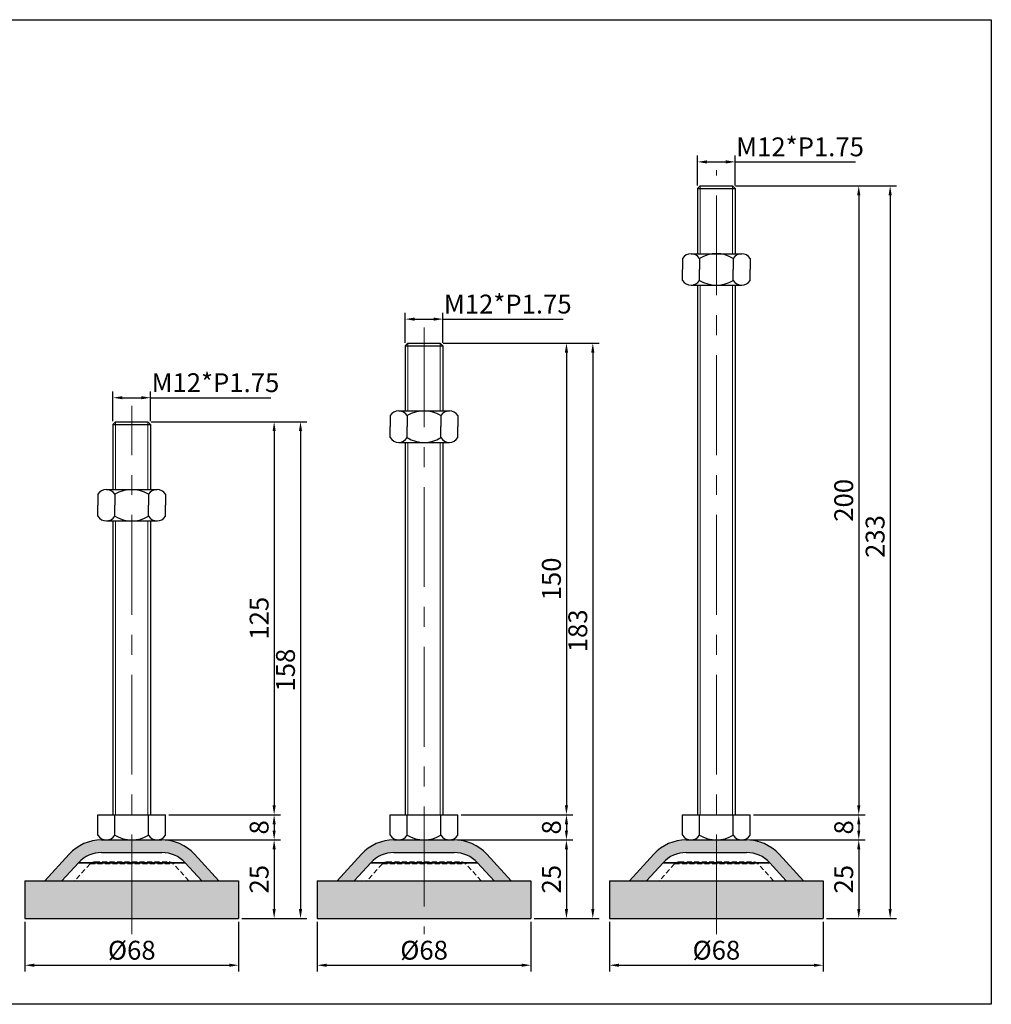
# Model space of a CAD drawing. Units: millimetres. Extents: x 6872 to 7495, y -3137 to -2823.
# Drawn here: x 7186 to 7495, y -3137 to -2823 of the extents above; entities that cross this region are included whole.
import ezdxf

# ---------------------------------------------------------------- set-up
doc = ezdxf.new("R2010")
doc.units = ezdxf.units.MM
doc.header["$LTSCALE"] = 0.5
doc.header["$PDMODE"] = 3
doc.linetypes.add('CENTERX2', pattern=[101.6, 63.5, -12.7, 12.7, -12.7])
doc.linetypes.add('HIDDEN2', pattern=[4.7625, 3.175, -1.5875])
for name, color, linetype, lineweight in [('숨은선', 2, 'HIDDEN2', 15), ('외형선', 3, 'Continuous', 30), ('중심선', 1, 'CENTERX2', 15), ('치수선', 1, 'Continuous', 15)]:
    doc.layers.add(name, color=color, linetype=linetype, lineweight=lineweight)
doc.styles.get("Standard").update_dxf_attribs({"font": 'isocp.shx', "bigfont": 'whgtxt.shx'})
doc.dimstyles.new('김형준', dxfattribs={"dimtxt": 6, "dimasz": 3, "dimexe": 2, "dimexo": 1, "dimgap": 1, "dimtad": 1, "dimdsep": 46, "dimtxsty": 'Standard', "dimcen": 0, "dimclrd": 1, "dimclre": 1, "dimclrt": 2, "dimadec": 0, "dimazin": 0, "dimtfac": 1, "dimtmove": 0, "dimatfit": 3, "dimfxl": 0, "dimarcsym": 0})

# ---------------------------------------------------------------- blocks, each defined once
blk = doc.blocks.new('*D89')
at = {"layer": 'Defpoints', "color": 0}
for p in [(7232.69, -3076.26), (7231.54, -3084.26), (7267.23, -3084.26)]:
    blk.add_point(p, dxfattribs=at)
at = {"layer": '치수선', "color": 1, "lineweight": -2}
for p, q in [((7233.69, -3076.26), (7269.23, -3076.26)), ((7267.23, -3079.26), (7267.23, -3081.26)), ((7232.54, -3084.26), (7269.23, -3084.26))]:
    blk.add_line(p, q, dxfattribs=at)
at = {"layer": '치수선', "color": 1}
for points in [[(7266.73, -3079.26), (7267.73, -3079.26), (7267.23, -3076.26)], [(7266.73, -3081.26), (7267.73, -3081.26), (7267.23, -3084.26)]]:
    blk.add_solid(points, dxfattribs=at)
at = {"layer": '치수선', "color": 2, "insert": (7263.23, -3080.26), "char_height": 6, "attachment_point": 5, "rotation": 90}
blk.add_mtext('8', dxfattribs=at)
blk = doc.blocks.new('*D90')
at = {"layer": 'Defpoints', "color": 0}
for p in [(7227.06, -2951.26), (7232.69, -3076.26), (7267.23, -3076.26)]:
    blk.add_point(p, dxfattribs=at)
at = {"layer": '치수선', "color": 1, "lineweight": -2}
for p, q in [((7228.06, -2951.26), (7269.23, -2951.26)), ((7267.23, -2954.26), (7267.23, -3073.26)), ((7233.69, -3076.26), (7269.23, -3076.26))]:
    blk.add_line(p, q, dxfattribs=at)
at = {"layer": '치수선', "color": 1}
for points in [[(7266.73, -2954.26), (7267.73, -2954.26), (7267.23, -2951.26)], [(7266.73, -3073.26), (7267.73, -3073.26), (7267.23, -3076.26)]]:
    blk.add_solid(points, dxfattribs=at)
at = {"layer": '치수선', "color": 2, "insert": (7263.23, -3013.76), "char_height": 6, "attachment_point": 5, "rotation": 90}
blk.add_mtext('125', dxfattribs=at)
blk = doc.blocks.new('*D91')
at = {"layer": 'Defpoints', "color": 0}
for p in [(7235.06, -2951.26), (7255.94, -3109.26), (7275.62, -3109.26)]:
    blk.add_point(p, dxfattribs=at)
at = {"layer": '치수선', "color": 1, "lineweight": -2}
for p, q in [((7236.06, -2951.26), (7277.62, -2951.26)), ((7275.62, -2954.26), (7275.62, -3106.26)), ((7256.94, -3109.26), (7277.62, -3109.26))]:
    blk.add_line(p, q, dxfattribs=at)
at = {"layer": '치수선', "color": 1}
for points in [[(7275.12, -2954.26), (7276.12, -2954.26), (7275.62, -2951.26)], [(7275.12, -3106.26), (7276.12, -3106.26), (7275.62, -3109.26)]]:
    blk.add_solid(points, dxfattribs=at)
at = {"layer": '치수선', "color": 2, "insert": (7271.62, -3030.26), "char_height": 6, "attachment_point": 5, "rotation": 90}
blk.add_mtext('158', dxfattribs=at)
blk = doc.blocks.new('*D92')
at = {"layer": 'Defpoints', "color": 0}
for p in [(7325.69, -3076.26), (7324.54, -3084.26), (7360.23, -3084.26)]:
    blk.add_point(p, dxfattribs=at)
at = {"layer": '치수선', "color": 1, "lineweight": -2}
for p, q in [((7326.69, -3076.26), (7362.23, -3076.26)), ((7360.23, -3079.26), (7360.23, -3081.26)), ((7325.54, -3084.26), (7362.23, -3084.26))]:
    blk.add_line(p, q, dxfattribs=at)
at = {"layer": '치수선', "color": 1}
for points in [[(7359.73, -3079.26), (7360.73, -3079.26), (7360.23, -3076.26)], [(7359.73, -3081.26), (7360.73, -3081.26), (7360.23, -3084.26)]]:
    blk.add_solid(points, dxfattribs=at)
at = {"layer": '치수선', "color": 2, "insert": (7356.23, -3080.26), "char_height": 6, "attachment_point": 5, "rotation": 90}
blk.add_mtext('8', dxfattribs=at)
blk = doc.blocks.new('*D93')
at = {"layer": 'Defpoints', "color": 0}
for p in [(7320.06, -2926.26), (7325.69, -3076.26), (7360.23, -3076.26)]:
    blk.add_point(p, dxfattribs=at)
at = {"layer": '치수선', "color": 1, "lineweight": -2}
for p, q in [((7321.06, -2926.26), (7362.23, -2926.26)), ((7360.23, -2929.26), (7360.23, -3073.26)), ((7326.69, -3076.26), (7362.23, -3076.26))]:
    blk.add_line(p, q, dxfattribs=at)
at = {"layer": '치수선', "color": 1}
for points in [[(7359.73, -2929.26), (7360.73, -2929.26), (7360.23, -2926.26)], [(7359.73, -3073.26), (7360.73, -3073.26), (7360.23, -3076.26)]]:
    blk.add_solid(points, dxfattribs=at)
at = {"layer": '치수선', "color": 2, "insert": (7356.23, -3001.26), "char_height": 6, "attachment_point": 5, "rotation": 90}
blk.add_mtext('150', dxfattribs=at)
blk = doc.blocks.new('*D94')
at = {"layer": 'Defpoints', "color": 0}
for p in [(7320.06, -2926.26), (7348.94, -3109.26), (7368.62, -3109.26)]:
    blk.add_point(p, dxfattribs=at)
at = {"layer": '치수선', "color": 1, "lineweight": -2}
for p, q in [((7321.06, -2926.26), (7370.62, -2926.26)), ((7368.62, -2929.26), (7368.62, -3106.26)), ((7349.94, -3109.26), (7370.62, -3109.26))]:
    blk.add_line(p, q, dxfattribs=at)
at = {"layer": '치수선', "color": 1}
for points in [[(7368.12, -2929.26), (7369.12, -2929.26), (7368.62, -2926.26)], [(7368.12, -3106.26), (7369.12, -3106.26), (7368.62, -3109.26)]]:
    blk.add_solid(points, dxfattribs=at)
at = {"layer": '치수선', "color": 2, "insert": (7364.62, -3017.76), "char_height": 6, "attachment_point": 5, "rotation": 90}
blk.add_mtext('183', dxfattribs=at)
blk = doc.blocks.new('*D95')
at = {"layer": 'Defpoints', "color": 0}
for p in [(7418.69, -3076.26), (7417.54, -3084.26), (7453.23, -3084.26)]:
    blk.add_point(p, dxfattribs=at)
at = {"layer": '치수선', "color": 1, "lineweight": -2}
for p, q in [((7419.69, -3076.26), (7455.23, -3076.26)), ((7453.23, -3079.26), (7453.23, -3081.26)), ((7418.54, -3084.26), (7455.23, -3084.26))]:
    blk.add_line(p, q, dxfattribs=at)
at = {"layer": '치수선', "color": 1}
for points in [[(7452.73, -3079.26), (7453.73, -3079.26), (7453.23, -3076.26)], [(7452.73, -3081.26), (7453.73, -3081.26), (7453.23, -3084.26)]]:
    blk.add_solid(points, dxfattribs=at)
at = {"layer": '치수선', "color": 2, "insert": (7449.23, -3080.26), "char_height": 6, "attachment_point": 5, "rotation": 90}
blk.add_mtext('8', dxfattribs=at)
blk = doc.blocks.new('*D96')
at = {"layer": 'Defpoints', "color": 0}
for p in [(7413.06, -2876.26), (7418.69, -3076.26), (7453.23, -3076.26)]:
    blk.add_point(p, dxfattribs=at)
at = {"layer": '치수선', "color": 1, "lineweight": -2}
for p, q in [((7414.06, -2876.26), (7455.23, -2876.26)), ((7453.23, -2879.26), (7453.23, -3073.26)), ((7419.69, -3076.26), (7455.23, -3076.26))]:
    blk.add_line(p, q, dxfattribs=at)
at = {"layer": '치수선', "color": 1}
for points in [[(7452.73, -2879.26), (7453.73, -2879.26), (7453.23, -2876.26)], [(7452.73, -3073.26), (7453.73, -3073.26), (7453.23, -3076.26)]]:
    blk.add_solid(points, dxfattribs=at)
at = {"layer": '치수선', "color": 2, "insert": (7449.23, -2976.26), "char_height": 6, "attachment_point": 5, "rotation": 90}
blk.add_mtext('200', dxfattribs=at)
blk = doc.blocks.new('*D97')
at = {"layer": 'Defpoints', "color": 0}
for p in [(7413.06, -2876.26), (7441.94, -3109.26), (7463.22, -3109.26)]:
    blk.add_point(p, dxfattribs=at)
at = {"layer": '치수선', "color": 1, "lineweight": -2}
for p, q in [((7414.06, -2876.26), (7465.22, -2876.26)), ((7463.22, -2879.26), (7463.22, -3106.26)), ((7442.94, -3109.26), (7465.22, -3109.26))]:
    blk.add_line(p, q, dxfattribs=at)
at = {"layer": '치수선', "color": 1}
for points in [[(7462.72, -2879.26), (7463.72, -2879.26), (7463.22, -2876.26)], [(7462.72, -3106.26), (7463.72, -3106.26), (7463.22, -3109.26)]]:
    blk.add_solid(points, dxfattribs=at)
at = {"layer": '치수선', "color": 2, "insert": (7459.21, -2987.76), "char_height": 6, "attachment_point": 5, "rotation": 90}
blk.add_mtext('233', dxfattribs=at)
blk = doc.blocks.new('*D100')
at = {"layer": 'Defpoints', "color": 0}
for p in [(7227.94, -2943.63), (7215.94, -2952.13), (7227.94, -2952.13)]:
    blk.add_point(p, dxfattribs=at)
at = {"layer": '치수선', "color": 1, "lineweight": -2}
for p, q in [((7215.94, -2951.13), (7215.94, -2941.63)), ((7227.94, -2951.13), (7227.94, -2941.63)), ((7218.94, -2943.63), (7224.94, -2943.63)), ((7227.94, -2943.63), (7266.18, -2943.63))]:
    blk.add_line(p, q, dxfattribs=at)
at = {"layer": '치수선', "color": 1}
for points in [[(7218.94, -2943.13), (7218.94, -2944.13), (7215.94, -2943.63)], [(7224.94, -2943.13), (7224.94, -2944.13), (7227.94, -2943.63)]]:
    blk.add_solid(points, dxfattribs=at)
at = {"layer": '치수선', "color": 2, "insert": (7248.56, -2939.62), "char_height": 6, "attachment_point": 5}
blk.add_mtext('M12*P1.75', dxfattribs=at)
blk = doc.blocks.new('*D101')
at = {"layer": 'Defpoints', "color": 0}
for p in [(7320.94, -2918.63), (7308.94, -2927.13), (7320.94, -2927.13)]:
    blk.add_point(p, dxfattribs=at)
at = {"layer": '치수선', "color": 1, "lineweight": -2}
for p, q in [((7308.94, -2926.13), (7308.94, -2916.63)), ((7320.94, -2926.13), (7320.94, -2916.63)), ((7311.94, -2918.63), (7317.94, -2918.63)), ((7320.94, -2918.63), (7359.18, -2918.63))]:
    blk.add_line(p, q, dxfattribs=at)
at = {"layer": '치수선', "color": 1}
for points in [[(7311.94, -2918.13), (7311.94, -2919.13), (7308.94, -2918.63)], [(7317.94, -2918.13), (7317.94, -2919.13), (7320.94, -2918.63)]]:
    blk.add_solid(points, dxfattribs=at)
at = {"layer": '치수선', "color": 2, "insert": (7341.56, -2914.62), "char_height": 6, "attachment_point": 5}
blk.add_mtext('M12*P1.75', dxfattribs=at)
blk = doc.blocks.new('*D102')
at = {"layer": 'Defpoints', "color": 0}
for p in [(7413.94, -2868.63), (7401.94, -2877.13), (7413.94, -2877.13)]:
    blk.add_point(p, dxfattribs=at)
at = {"layer": '치수선', "color": 1, "lineweight": -2}
for p, q in [((7401.94, -2876.13), (7401.94, -2866.63)), ((7413.94, -2876.13), (7413.94, -2866.63)), ((7404.94, -2868.63), (7410.94, -2868.63)), ((7413.94, -2868.63), (7452.18, -2868.63))]:
    blk.add_line(p, q, dxfattribs=at)
at = {"layer": '치수선', "color": 1}
for points in [[(7404.94, -2868.13), (7404.94, -2869.13), (7401.94, -2868.63)], [(7410.94, -2868.13), (7410.94, -2869.13), (7413.94, -2868.63)]]:
    blk.add_solid(points, dxfattribs=at)
at = {"layer": '치수선', "color": 2, "insert": (7434.56, -2864.62), "char_height": 6, "attachment_point": 5}
blk.add_mtext('M12*P1.75', dxfattribs=at)
blk = doc.blocks.new('*D146')
at = {"layer": 'Defpoints', "color": 0}
for p in [(7231.54, -3084.26), (7255.94, -3109.26), (7267.23, -3109.26)]:
    blk.add_point(p, dxfattribs=at)
at = {"layer": '치수선', "color": 1, "lineweight": -2}
for p, q in [((7232.54, -3084.26), (7269.23, -3084.26)), ((7267.23, -3087.26), (7267.23, -3106.26)), ((7256.94, -3109.26), (7269.23, -3109.26))]:
    blk.add_line(p, q, dxfattribs=at)
at = {"layer": '치수선', "color": 1}
for points in [[(7266.73, -3087.26), (7267.73, -3087.26), (7267.23, -3084.26)], [(7266.73, -3106.26), (7267.73, -3106.26), (7267.23, -3109.26)]]:
    blk.add_solid(points, dxfattribs=at)
at = {"layer": '치수선', "color": 2, "insert": (7263.23, -3096.76), "char_height": 6, "attachment_point": 5, "rotation": 90}
blk.add_mtext('25', dxfattribs=at)
blk = doc.blocks.new('*D147')
at = {"layer": 'Defpoints', "color": 0}
for p in [(7187.94, -3109.26), (7255.94, -3109.26), (7255.94, -3124.11)]:
    blk.add_point(p, dxfattribs=at)
at = {"layer": '치수선', "color": 1, "lineweight": -2}
for p, q in [((7187.94, -3110.26), (7187.94, -3126.11)), ((7255.94, -3110.26), (7255.94, -3126.11)), ((7190.94, -3124.11), (7252.94, -3124.11))]:
    blk.add_line(p, q, dxfattribs=at)
at = {"layer": '치수선', "color": 1}
for points in [[(7190.94, -3123.61), (7190.94, -3124.61), (7187.94, -3124.11)], [(7252.94, -3123.61), (7252.94, -3124.61), (7255.94, -3124.11)]]:
    blk.add_solid(points, dxfattribs=at)
at = {"layer": '치수선', "color": 2, "insert": (7221.94, -3120.11), "char_height": 6, "attachment_point": 5}
blk.add_mtext('%%C68', dxfattribs=at)
blk = doc.blocks.new('*D148')
at = {"layer": 'Defpoints', "color": 0}
for p in [(7324.54, -3084.26), (7348.94, -3109.26), (7360.23, -3109.26)]:
    blk.add_point(p, dxfattribs=at)
at = {"layer": '치수선', "color": 1, "lineweight": -2}
for p, q in [((7325.54, -3084.26), (7362.23, -3084.26)), ((7360.23, -3087.26), (7360.23, -3106.26)), ((7349.94, -3109.26), (7362.23, -3109.26))]:
    blk.add_line(p, q, dxfattribs=at)
at = {"layer": '치수선', "color": 1}
for points in [[(7359.73, -3087.26), (7360.73, -3087.26), (7360.23, -3084.26)], [(7359.73, -3106.26), (7360.73, -3106.26), (7360.23, -3109.26)]]:
    blk.add_solid(points, dxfattribs=at)
at = {"layer": '치수선', "color": 2, "insert": (7356.23, -3096.76), "char_height": 6, "attachment_point": 5, "rotation": 90}
blk.add_mtext('25', dxfattribs=at)
blk = doc.blocks.new('*D149')
at = {"layer": 'Defpoints', "color": 0}
for p in [(7280.94, -3109.26), (7348.94, -3109.26), (7348.94, -3124.11)]:
    blk.add_point(p, dxfattribs=at)
at = {"layer": '치수선', "color": 1, "lineweight": -2}
for p, q in [((7280.94, -3110.26), (7280.94, -3126.11)), ((7348.94, -3110.26), (7348.94, -3126.11)), ((7283.94, -3124.11), (7345.94, -3124.11))]:
    blk.add_line(p, q, dxfattribs=at)
at = {"layer": '치수선', "color": 1}
for points in [[(7283.94, -3123.61), (7283.94, -3124.61), (7280.94, -3124.11)], [(7345.94, -3123.61), (7345.94, -3124.61), (7348.94, -3124.11)]]:
    blk.add_solid(points, dxfattribs=at)
at = {"layer": '치수선', "color": 2, "insert": (7314.94, -3120.11), "char_height": 6, "attachment_point": 5}
blk.add_mtext('%%C68', dxfattribs=at)
blk = doc.blocks.new('*D150')
at = {"layer": 'Defpoints', "color": 0}
for p in [(7417.54, -3084.26), (7441.94, -3109.26), (7453.23, -3109.26)]:
    blk.add_point(p, dxfattribs=at)
at = {"layer": '치수선', "color": 1, "lineweight": -2}
for p, q in [((7418.54, -3084.26), (7455.23, -3084.26)), ((7453.23, -3087.26), (7453.23, -3106.26)), ((7442.94, -3109.26), (7455.23, -3109.26))]:
    blk.add_line(p, q, dxfattribs=at)
at = {"layer": '치수선', "color": 1}
for points in [[(7452.73, -3087.26), (7453.73, -3087.26), (7453.23, -3084.26)], [(7452.73, -3106.26), (7453.73, -3106.26), (7453.23, -3109.26)]]:
    blk.add_solid(points, dxfattribs=at)
at = {"layer": '치수선', "color": 2, "insert": (7449.23, -3096.76), "char_height": 6, "attachment_point": 5, "rotation": 90}
blk.add_mtext('25', dxfattribs=at)
blk = doc.blocks.new('*D151')
at = {"layer": 'Defpoints', "color": 0}
for p in [(7373.94, -3109.26), (7441.94, -3109.26), (7441.94, -3124.11)]:
    blk.add_point(p, dxfattribs=at)
at = {"layer": '치수선', "color": 1, "lineweight": -2}
for p, q in [((7373.94, -3110.26), (7373.94, -3126.11)), ((7441.94, -3110.26), (7441.94, -3126.11)), ((7376.94, -3124.11), (7438.94, -3124.11))]:
    blk.add_line(p, q, dxfattribs=at)
at = {"layer": '치수선', "color": 1}
for points in [[(7376.94, -3123.61), (7376.94, -3124.61), (7373.94, -3124.11)], [(7438.94, -3123.61), (7438.94, -3124.61), (7441.94, -3124.11)]]:
    blk.add_solid(points, dxfattribs=at)
at = {"layer": '치수선', "color": 2, "insert": (7407.94, -3120.11), "char_height": 6, "attachment_point": 5}
blk.add_mtext('%%C68', dxfattribs=at)

msp = doc.modelspace()

# ---------------------------------------------------------------- hatches: boundary and pattern name
at = {"layer": '치수선'}
h = msp.add_hatch(color=7, dxfattribs=at)
h.paths.add_polyline_path([(7221.935, -3097.257), (7187.935, -3097.257), (7187.935, -3109.257), (7221.935, -3109.257)])
h.paths.add_polyline_path([(7221.935, -3084.257), (7212.334, -3084.257, 0.2102298), (7202.014, -3088.797), (7194.259, -3097.257), (7199.685, -3097.257), (7204.963, -3091.5, -0.2102298), (7212.334, -3088.257), (7221.935, -3088.257)])
h.paths.add_polyline_path([(7231.536, -3084.257), (7221.935, -3084.257), (7221.935, -3088.257), (7229.998, -3088.257), (7231.536, -3088.257, -0.2102298), (7238.908, -3091.5), (7244.185, -3097.257), (7249.612, -3097.257), (7241.856, -3088.797, 0.2102298)])
h.paths.add_polyline_path([(7255.935, -3097.257), (7221.935, -3097.257), (7221.935, -3109.257), (7255.935, -3109.257)])
h = msp.add_hatch(color=7, dxfattribs=at)
h.paths.add_polyline_path([(7314.935, -3097.257), (7280.935, -3097.257), (7280.935, -3109.257), (7314.935, -3109.257)])
h.paths.add_polyline_path([(7314.935, -3084.257), (7305.334, -3084.257, 0.2102298), (7295.014, -3088.797), (7287.259, -3097.257), (7292.685, -3097.257), (7297.963, -3091.5, -0.2102298), (7305.334, -3088.257), (7314.935, -3088.257)])
h.paths.add_polyline_path([(7324.536, -3084.257), (7314.935, -3084.257), (7314.935, -3088.257), (7322.998, -3088.257), (7324.536, -3088.257, -0.2102298), (7331.908, -3091.5), (7337.185, -3097.257), (7342.612, -3097.257), (7334.856, -3088.797, 0.2102298)])
h.paths.add_polyline_path([(7348.935, -3097.257), (7314.935, -3097.257), (7314.935, -3109.257), (7348.935, -3109.257)])
h = msp.add_hatch(color=7, dxfattribs=at)
h.paths.add_polyline_path([(7407.935, -3097.257), (7373.935, -3097.257), (7373.935, -3109.257), (7407.935, -3109.257)])
h.paths.add_polyline_path([(7407.935, -3084.257), (7398.334, -3084.257, 0.2102298), (7388.014, -3088.797), (7380.259, -3097.257), (7385.685, -3097.257), (7390.963, -3091.5, -0.2102298), (7398.334, -3088.257), (7407.935, -3088.257)])
h.paths.add_polyline_path([(7417.536, -3084.257), (7407.935, -3084.257), (7407.935, -3088.257), (7415.998, -3088.257), (7417.536, -3088.257, -0.2102298), (7424.908, -3091.5), (7430.185, -3097.257), (7435.612, -3097.257), (7427.856, -3088.797, 0.2102298)])
h.paths.add_polyline_path([(7441.935, -3097.257), (7407.935, -3097.257), (7407.935, -3109.257), (7441.935, -3109.257)])

# ---------------------------------------------------------------- linework, layer by layer
at = {"layer": '숨은선'}
for p, q in [((7208.66, -3091.906), (7203.755, -3097.257)), ((7208.66, -3091.906), (7235.21, -3091.906)), ((7210.135, -3091.257), (7233.736, -3091.257)), ((7240.116, -3097.257), (7235.21, -3091.906)), ((7301.66, -3091.906), (7296.755, -3097.257)), ((7301.66, -3091.906), (7328.21, -3091.906)), ((7303.135, -3091.257), (7326.736, -3091.257)), ((7333.116, -3097.257), (7328.21, -3091.906)), ((7394.66, -3091.906), (7389.755, -3097.257)), ((7394.66, -3091.906), (7421.21, -3091.906)), ((7396.135, -3091.257), (7419.736, -3091.257)), ((7426.116, -3097.257), (7421.21, -3091.906))]:
    msp.add_line(p, q, dxfattribs=at)
for centre, start, end in [((7210.135, -3093.257), 90, 137.48955), ((7233.736, -3093.257), 42.51045, 90), ((7303.135, -3093.257), 90, 137.48955), ((7326.736, -3093.257), 42.51045, 90), ((7396.135, -3093.257), 90, 137.48955), ((7419.736, -3093.257), 42.51045, 90)]:
    msp.add_arc(centre, 2, start, end, dxfattribs=at)
at = {"layer": '외형선'}
for p, q in [((7402.81, -2876.257), (7401.935, -2877.132)), ((7401.935, -2877.132), (7401.935, -2897.822)), ((7401.935, -2877.132), (7413.935, -2877.132)), ((7402.81, -2876.257), (7413.06, -2876.257)), ((7413.06, -2876.257), (7413.935, -2877.132)), ((7413.935, -2877.132), (7413.935, -2897.822)), ((7397.185, -2899.322), (7397.185, -2902.822)), ((7399.873, -2897.822), (7415.998, -2897.822)), ((7402.56, -2899.322), (7402.56, -2902.822)), ((7413.31, -2899.322), (7413.31, -2902.822)), ((7418.685, -2899.322), (7418.685, -2902.822)), ((7397.185, -2906.322), (7397.185, -2902.822)), ((7402.56, -2906.322), (7402.56, -2902.822)), ((7413.31, -2906.322), (7413.31, -2902.822)), ((7418.685, -2906.322), (7418.685, -2902.822)), ((7399.873, -2907.822), (7415.998, -2907.822)), ((7401.935, -2907.822), (7401.935, -3076.257)), ((7413.935, -2907.822), (7413.935, -3076.257)), ((7309.81, -2926.257), (7308.935, -2927.132)), ((7308.935, -2927.132), (7308.935, -2947.822)), ((7308.935, -2927.132), (7320.935, -2927.132)), ((7309.81, -2926.257), (7320.06, -2926.257)), ((7320.06, -2926.257), (7320.935, -2927.132)), ((7320.935, -2927.132), (7320.935, -2947.822)), ((7304.185, -2949.322), (7304.185, -2952.822)), ((7306.873, -2947.822), (7322.998, -2947.822)), ((7309.56, -2949.322), (7309.56, -2952.822)), ((7320.31, -2949.322), (7320.31, -2952.822)), ((7325.685, -2949.322), (7325.685, -2952.822)), ((7216.81, -2951.257), (7215.935, -2952.132)), ((7215.935, -2952.132), (7215.935, -2972.822)), ((7215.935, -2952.132), (7227.935, -2952.132)), ((7216.81, -2951.257), (7227.06, -2951.257)), ((7227.06, -2951.257), (7227.935, -2952.132)), ((7227.935, -2952.132), (7227.935, -2972.822)), ((7304.185, -2956.322), (7304.185, -2952.822)), ((7309.56, -2956.322), (7309.56, -2952.822)), ((7320.31, -2956.322), (7320.31, -2952.822)), ((7325.685, -2956.322), (7325.685, -2952.822)), ((7306.873, -2957.822), (7322.998, -2957.822)), ((7308.935, -2957.822), (7308.935, -3076.257)), ((7320.935, -2957.822), (7320.935, -3076.257)), ((7211.185, -2974.322), (7211.185, -2977.822)), ((7213.873, -2972.822), (7229.998, -2972.822)), ((7216.56, -2974.322), (7216.56, -2977.822)), ((7227.31, -2974.322), (7227.31, -2977.822)), ((7232.685, -2974.322), (7232.685, -2977.822)), ((7211.185, -2981.322), (7211.185, -2977.822)), ((7216.56, -2981.322), (7216.56, -2977.822)), ((7227.31, -2981.322), (7227.31, -2977.822)), ((7232.685, -2981.322), (7232.685, -2977.822)), ((7213.873, -2982.822), (7229.998, -2982.822)), ((7215.935, -2982.822), (7215.935, -3076.257)), ((7227.935, -2982.822), (7227.935, -3076.257)), ((7211.185, -3082.757), (7211.185, -3076.257)), ((7211.185, -3076.257), (7232.685, -3076.257)), ((7216.56, -3082.757), (7216.56, -3076.257)), ((7227.31, -3082.757), (7227.31, -3076.257)), ((7232.685, -3082.757), (7232.685, -3076.257)), ((7304.185, -3082.757), (7304.185, -3076.257)), ((7304.185, -3076.257), (7325.685, -3076.257)), ((7309.56, -3082.757), (7309.56, -3076.257)), ((7320.31, -3082.757), (7320.31, -3076.257)), ((7325.685, -3082.757), (7325.685, -3076.257)), ((7397.185, -3082.757), (7397.185, -3076.257)), ((7397.185, -3076.257), (7418.685, -3076.257)), ((7402.56, -3082.757), (7402.56, -3076.257)), ((7413.31, -3082.757), (7413.31, -3076.257)), ((7418.685, -3082.757), (7418.685, -3076.257)), ((7212.334, -3084.257), (7231.536, -3084.257)), ((7305.334, -3084.257), (7324.536, -3084.257)), ((7398.334, -3084.257), (7417.536, -3084.257)), ((7202.014, -3088.797), (7194.259, -3097.257)), ((7212.334, -3088.257), (7231.536, -3088.257)), ((7213.873, -3088.257), (7229.998, -3088.257)), ((7213.873, -3088.257), (7229.998, -3088.257)), ((7214.623, -3088.257), (7229.248, -3088.257)), ((7214.623, -3088.257), (7229.248, -3088.257)), ((7249.612, -3097.257), (7241.856, -3088.797)), ((7295.014, -3088.797), (7287.259, -3097.257)), ((7305.334, -3088.257), (7324.536, -3088.257)), ((7306.873, -3088.257), (7322.998, -3088.257)), ((7306.873, -3088.257), (7322.998, -3088.257)), ((7307.623, -3088.257), (7322.248, -3088.257)), ((7307.623, -3088.257), (7322.248, -3088.257)), ((7342.612, -3097.257), (7334.856, -3088.797)), ((7388.014, -3088.797), (7380.259, -3097.257)), ((7398.334, -3088.257), (7417.536, -3088.257)), ((7399.873, -3088.257), (7415.998, -3088.257)), ((7399.873, -3088.257), (7415.998, -3088.257)), ((7400.623, -3088.257), (7415.248, -3088.257)), ((7400.623, -3088.257), (7415.248, -3088.257)), ((7435.612, -3097.257), (7427.856, -3088.797)), ((7204.963, -3091.5), (7199.685, -3097.257)), ((7204.963, -3091.5), (7238.908, -3091.5)), ((7238.908, -3091.5), (7204.963, -3091.5)), ((7244.185, -3097.257), (7238.908, -3091.5)), ((7297.963, -3091.5), (7292.685, -3097.257)), ((7297.963, -3091.5), (7331.908, -3091.5)), ((7331.908, -3091.5), (7297.963, -3091.5)), ((7337.185, -3097.257), (7331.908, -3091.5)), ((7390.963, -3091.5), (7385.685, -3097.257)), ((7390.963, -3091.5), (7424.908, -3091.5)), ((7424.908, -3091.5), (7390.963, -3091.5)), ((7430.185, -3097.257), (7424.908, -3091.5)), ((7187.935, -3097.257), (7187.935, -3109.257)), ((7187.935, -3097.257), (7255.935, -3097.257)), ((7255.935, -3097.257), (7255.935, -3109.257)), ((7280.935, -3097.257), (7280.935, -3109.257)), ((7280.935, -3097.257), (7348.935, -3097.257)), ((7348.935, -3097.257), (7348.935, -3109.257)), ((7373.935, -3097.257), (7373.935, -3109.257)), ((7373.935, -3097.257), (7441.935, -3097.257)), ((7441.935, -3097.257), (7441.935, -3109.257)), ((7187.935, -3109.257), (7255.935, -3109.257)), ((7190.435, -3109.257), (7253.435, -3109.257)), ((7190.435, -3109.257), (7253.435, -3109.257)), ((7280.935, -3109.257), (7348.935, -3109.257)), ((7283.435, -3109.257), (7346.435, -3109.257)), ((7283.435, -3109.257), (7346.435, -3109.257)), ((7373.935, -3109.257), (7441.935, -3109.257)), ((7376.435, -3109.257), (7439.435, -3109.257)), ((7376.435, -3109.257), (7439.435, -3109.257))]:
    msp.add_line(p, q, dxfattribs=at)
msp.add_lwpolyline([(7495.405, -2823.404), (7495.405, -3136.534), (6872.436, -3136.534), (6872.436, -2823.404)], close=True, dxfattribs=at)
for centre, radius, start, end in [((7399.873, -2900.979), 3.158, 31.66477, 148.33523), ((7407.935, -2908.202), 10.38, 58.81438, 121.18562), ((7415.998, -2900.979), 3.158, 31.66477, 148.33523), ((7399.873, -2904.664), 3.158, 211.66477, 328.33523), ((7407.935, -2897.442), 10.38, 238.81438, 301.18562), ((7415.998, -2904.664), 3.158, 211.66477, 328.33523), ((7306.873, -2950.979), 3.158, 31.66477, 148.33523), ((7314.935, -2958.202), 10.38, 58.81438, 121.18562), ((7322.998, -2950.979), 3.158, 31.66477, 148.33523), ((7306.873, -2954.664), 3.158, 211.66477, 328.33523), ((7314.935, -2947.442), 10.38, 238.81438, 301.18562), ((7322.998, -2954.664), 3.158, 211.66477, 328.33523), ((7213.873, -2975.979), 3.158, 31.66477, 148.33523), ((7221.935, -2983.202), 10.38, 58.81438, 121.18562), ((7229.998, -2975.979), 3.158, 31.66477, 148.33523), ((7213.873, -2979.664), 3.158, 211.66477, 328.33523), ((7221.935, -2972.442), 10.38, 238.81438, 301.18562), ((7229.998, -2979.664), 3.158, 211.66477, 328.33523), ((7212.334, -3098.257), 14, 90, 137.48955), ((7213.873, -3081.1), 3.158, 211.66477, 328.33523), ((7221.935, -3073.877), 10.38, 238.81438, 301.18562), ((7229.998, -3081.1), 3.158, 211.66477, 328.33523), ((7231.536, -3098.257), 14, 42.51045, 90), ((7305.334, -3098.257), 14, 90, 137.48955), ((7306.873, -3081.1), 3.158, 211.66477, 328.33523), ((7314.935, -3073.877), 10.38, 238.81438, 301.18562), ((7322.998, -3081.1), 3.158, 211.66477, 328.33523), ((7324.536, -3098.257), 14, 42.51045, 90), ((7398.334, -3098.257), 14, 90, 137.48955), ((7399.873, -3081.1), 3.158, 211.66477, 328.33523), ((7407.935, -3073.877), 10.38, 238.81438, 301.18562), ((7415.998, -3081.1), 3.158, 211.66477, 328.33523), ((7417.536, -3098.257), 14, 42.51045, 90), ((7212.334, -3098.257), 10, 90, 137.48955), ((7231.536, -3098.257), 10, 42.51045, 90), ((7305.334, -3098.257), 10, 90, 137.48955), ((7324.536, -3098.257), 10, 42.51045, 90), ((7398.334, -3098.257), 10, 90, 137.48955), ((7417.536, -3098.257), 10, 42.51045, 90)]:
    msp.add_arc(centre, radius, start, end, dxfattribs=at)
at = {"layer": '중심선'}
for p, q in [((7407.935, -3114.257), (7407.935, -2871.257)), ((7314.935, -2921.257), (7314.935, -3114.257)), ((7221.935, -3114.257), (7221.935, -2946.257))]:
    msp.add_line(p, q, dxfattribs=at)
at = {"layer": '치수선'}
for p, q in [((7402.81, -2876.257), (7402.81, -2897.822)), ((7413.06, -2876.257), (7413.06, -2897.822)), ((7402.81, -2907.822), (7402.81, -3076.257)), ((7413.06, -2907.822), (7413.06, -3076.257)), ((7309.81, -2926.257), (7309.81, -2947.822)), ((7320.06, -2926.257), (7320.06, -2947.822)), ((7216.81, -2951.257), (7216.81, -2972.822)), ((7227.06, -2951.257), (7227.06, -2972.822)), ((7309.81, -2957.822), (7309.81, -3076.257)), ((7320.06, -2957.822), (7320.06, -3076.257)), ((7216.81, -2982.822), (7216.81, -3076.257)), ((7227.06, -2982.822), (7227.06, -3076.257))]:
    msp.add_line(p, q, dxfattribs=at)

# ---------------------------------------------------------------- dimensions: what is measured, and where the dimension line sits
for base, p1, p2, text, picture, middle in [((7413.935, -2868.625), (7401.935, -2877.132), (7413.935, -2877.132), 'M<>*P1.75', '*D102', (7434.559, -2864.625)), ((7320.935, -2918.625), (7308.935, -2927.132), (7320.935, -2927.132), 'M<>*P1.75', '*D101', (7341.559, -2914.625)), ((7227.935, -2943.625), (7215.935, -2952.132), (7227.935, -2952.132), 'M<>*P1.75', '*D100', (7248.559, -2939.625)), ((7255.935, -3124.107), (7187.935, -3109.257), (7255.935, -3109.257), '%%C<>', '*D147', (7221.935, -3120.107)), ((7348.935, -3124.107), (7280.935, -3109.257), (7348.935, -3109.257), '%%C<>', '*D149', (7314.935, -3120.107)), ((7441.935, -3124.107), (7373.935, -3109.257), (7441.935, -3109.257), '%%C<>', '*D151', (7407.935, -3120.107))]:
    dim = msp.add_linear_dim(base=base, p1=p1, p2=p2, text=text, dimstyle='김형준', dxfattribs=at)
    dim.commit()
    dim.dimension.update_dxf_attribs({"geometry": picture, "text_midpoint": middle})
for base, p1, p2, picture, middle in [((7453.233, -3076.257), (7413.06, -2876.257), (7418.685, -3076.257), '*D96', (7449.232, -2976.257)), ((7360.233, -3076.257), (7320.06, -2926.257), (7325.685, -3076.257), '*D93', (7356.233, -3001.257)), ((7368.616, -3109.257), (7320.06, -2926.257), (7348.935, -3109.257), '*D94', (7364.616, -3017.757)), ((7267.233, -3076.257), (7227.06, -2951.257), (7232.685, -3076.257), '*D90', (7263.232, -3013.757)), ((7275.616, -3109.257), (7235.06, -2951.257), (7255.935, -3109.257), '*D91', (7271.616, -3030.257)), ((7267.233, -3084.257), (7232.685, -3076.257), (7231.536, -3084.257), '*D89', (7263.233, -3080.257)), ((7360.233, -3084.257), (7325.685, -3076.257), (7324.536, -3084.257), '*D92', (7356.233, -3080.257)), ((7453.233, -3084.257), (7418.685, -3076.257), (7417.536, -3084.257), '*D95', (7449.233, -3080.257)), ((7267.233, -3109.257), (7231.536, -3084.257), (7255.935, -3109.257), '*D146', (7263.232, -3096.757)), ((7360.233, -3109.257), (7324.536, -3084.257), (7348.935, -3109.257), '*D148', (7356.232, -3096.757)), ((7453.233, -3109.257), (7417.536, -3084.257), (7441.935, -3109.257), '*D150', (7449.232, -3096.757))]:
    dim = msp.add_linear_dim(base=base, p1=p1, p2=p2, angle=90, dimstyle='김형준', dxfattribs=at)
    dim.commit()
    dim.dimension.update_dxf_attribs({"geometry": picture, "text_midpoint": middle})
dim = msp.add_linear_dim(base=(7463.215, -3109.257), p1=(7413.06, -2876.257), p2=(7441.935, -3109.257), angle=90, dimstyle='김형준', dxfattribs=at)
dim.commit()
dim.dimension.update_dxf_attribs({"geometry": '*D97', "text_midpoint": (7463.215, -2987.757), "dimtype": 160})

doc.saveas('drawing.dxf')
